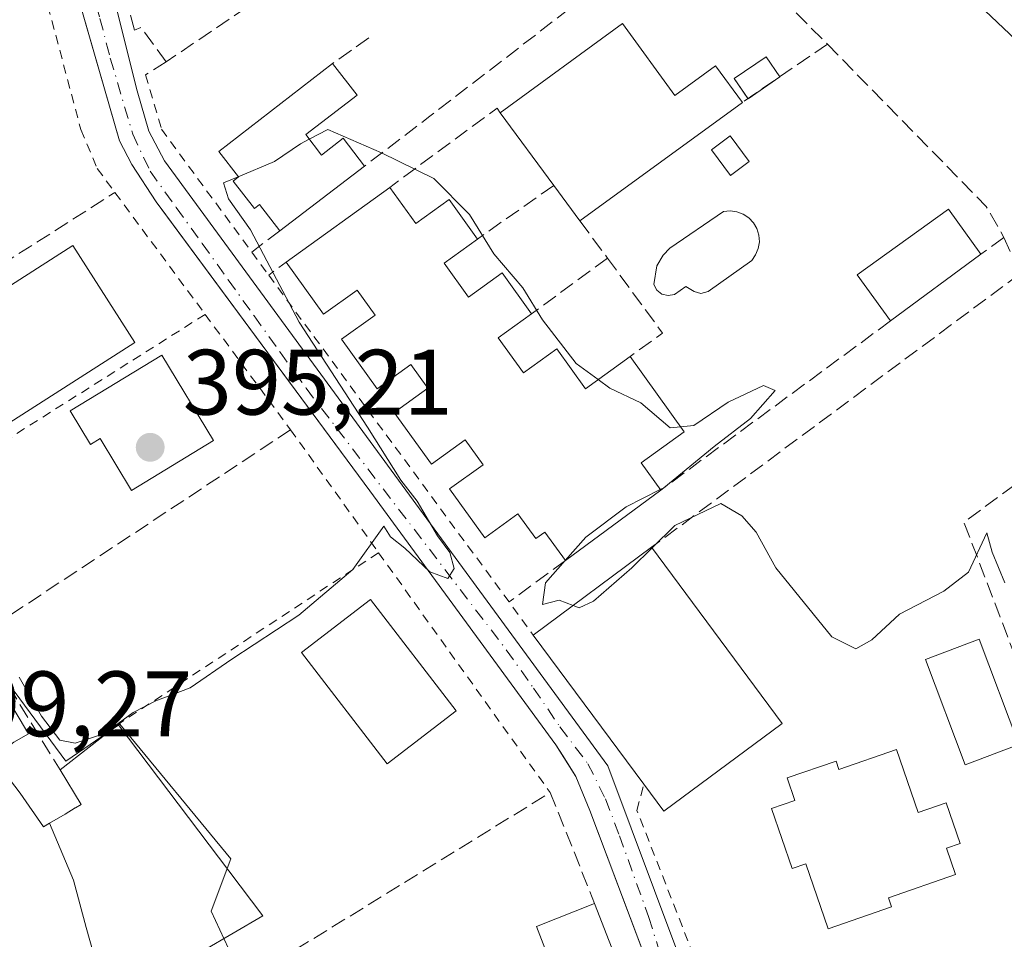
# Model space of a CAD drawing. Units: metres. Extents: x 605281 to 608785, y 4645946 to 4648306.
# Drawn here: x 608403 to 608510, y 4646541 to 4646640 of the extents above; entities that cross this region are included whole.
import ezdxf

# ---------------------------------------------------------------- set-up
doc = ezdxf.new("R2010")
doc.units = ezdxf.units.M
doc.header["$MEASUREMENT"] = 0
for name, pattern in [('DGN Style 2', [1.6480167562047852, 0.988810053722871, -0.6592067024819142]), ('DGN Style 3', [2.307223458686699, 1.648016756204785, -0.6592067024819142]), ('DGN Style 4', [2.6384748266838614, 1.318413404963828, -0.6592067024819142, 0.001648016756204785, -0.6592067024819142])]:
    doc.linetypes.add(name, pattern=pattern)
for name, color, linetype, lineweight in [('Alambrada', 7, 'DGN Style 2', 0), ('Curva de nivel normal', 30, 'Continuous', 0), ('Edificación Cxs', 1, 'Continuous', 13), ('Edificación ligera Cxs', 1, 'Continuous', 0), ('Elemento construido', 1, 'Continuous', 0), ('Estanque Cxs', 5, 'Continuous', 0), ('Muro lineal', 1, 'DGN Style 3', 13), ('Núcleo urbano CxS', 7, 'Continuous', 0), ('Piscina CxS', 4, 'Continuous', 0), ('Punto de cota en terreno', 7, 'Continuous', 0), ('Rótulo de punto de cota en terreno', 7, 'Continuous', 0), ('Suelo desnudo CxS', 253, 'Continuous', 0), ('Valla', 7, 'DGN Style 2', 0), ('Vía urbana Cxs', 4, 'Continuous', 0), ('Vía urbana eje', 4, 'DGN Style 4', 0)]:
    doc.layers.add(name, color=color, linetype=linetype, lineweight=lineweight)
doc.styles.add('Style-Arial', font='txt')

# ---------------------------------------------------------------- blocks, each defined once
blk = doc.blocks.new('5PATER')
at = {"layer": 'Suelo desnudo CxS', "linetype": 'Continuous', "lineweight": 0}
h = blk.add_hatch(color=51, dxfattribs=at)
edge = h.paths.add_edge_path()
edge.add_ellipse((0, 0), major_axis=(-0.1095731443231308, -0.1110710700762829), ratio=0.9994222409660322, start_angle=0, end_angle=360)
blk = doc.blocks.new('*U29')
at = {"layer": 'Vía urbana Cxs', "color": 4, "linetype": 'Continuous', "lineweight": 0}
for points in [[(608513.5601000005, 4646635.5601, 394.7118000000046), (608504.2200999996, 4646644.390100001, 393.8659999999945), (608497.5401, 4646649.460100001, 393.7194000000018), (608490.4301000005, 4646653.890100001, 393.8491999999969), (608479.0601000005, 4646659.2601, 395.6684999999998), (608471.1201, 4646661.940099999, 393.1540999999997), (608462.6300999997, 4646664.020099999, 397.7259999999951), (608458.1700999998, 4646664.840100001, 397.6106), (608449.1401000004, 4646665.860099999, 393.6187999999966), (608440.0701000001, 4646666.0701, 394.0571000000054), (608431.0100999996, 4646665.470100001, 393.2526999999973), (608422.0401, 4646664.050100001, 393.4112000000023), (608415.7701000003, 4646662.530099999, 395.8604999999953), (608414.1101000002, 4646661.5601, 395.5813000000053), (608412.7500999998, 4646660.210100001, 395.4823999999935), (608411.4600999998, 4646657.6501, 395.4709000000003), (608410.8901000004, 4646655.7401, 394.8469000000041), (608410.7001, 4646653.5701, 394.456600000005), (608415.9600999998, 4646632.5601, 394.3822999999975), (608417.2401000002, 4646628.200099999, 394.3493000000017), (608418.9101, 4646625.0001, 394.6104999999953), (608466.8201000001, 4646559.670100001, 397.3974000000017), (608481.8101000005, 4646519.5701, 397.1423999999971)], [(608470.9249999998, 4646538.809699999, 395.957899999994), (608464.8701, 4646554.850099999, 395.9709000000003), (608463.3701, 4646558.520099999, 396.0243000000046), (608461.9833000004, 4646560.699300001, 395.8497999999963), (608461.2001, 4646561.9301, 395.9296999999933), (608441.0900999998, 4646589.380100001, 395.484500000006), (608418.4583000002, 4646619.983999999, 394.8937000000006), (608418.0100999996, 4646620.590100001, 394.8136999999988), (608415.4101, 4646624.610099999, 394.5838999999978), (608414.0500999996, 4646627.1801, 394.5215000000026), (608410.4269000003, 4646639.778200001, 394.0829999999987), (608408.3701, 4646646.9301, 394.1809999999969), (608406.5201000003, 4646653.4901, 394.3689000000013), (608406.2200999996, 4646654.3201, 394.2660999999935), (608405.8000999996, 4646655.100099999, 394.1502999999939), (608405.2600999996, 4646655.800100001, 393.9948000000004), (608404.6201, 4646656.4101, 393.7758999999933), (608403.8901000004, 4646656.9101, 393.508600000001), (608403.1001000004, 4646657.290100001, 393.2238999999972)]]:
    blk.add_polyline3d(points, dxfattribs=at)

msp = doc.modelspace()

# ---------------------------------------------------------------- linework, layer by layer
at = {"layer": 'Alambrada', "color": 7, "linetype": 'DGN Style 2', "lineweight": 0, "extrusion": (0.02186643126130824, 0.01441178939101835, 0.9996570209379032), "elevation": 80665.36714289204, "flags": 128}
msp.add_lwpolyline([(3544885.814746601, -3064018.642178872), (3544885.814746601, -3063984.94043585)], dxfattribs=at)
at = {"layer": 'Curva de nivel normal', "color": 30, "linetype": 'Continuous', "lineweight": 0, "elevation": 395, "flags": 128}
for points in [[(608434.5632999997, 4646627.3442), (608436.5599999996, 4646628.390100001), (608442.3600000005, 4646625.880100001), (608448.0099999999, 4646623.0801), (608451.8600000005, 4646619.200099999), (608454.5, 4646614.960100001), (608457.6299999999, 4646611.300100001), (608459.7599999999, 4646607.8301), (608463.3899999997, 4646603.120100001), (608465.7619000003, 4646601.378500001)], [(608426.8937999997, 4646623.2941), (608430.8200000003, 4646624.940099999), (608433.6200000001, 4646626.850099999), (608434.5632999997, 4646627.3442)], [(608403.2100000001, 4646569.2301), (608405.6399999997, 4646565.040100001), (608407.6100000005, 4646562.460100001), (608409.29, 4646562.110099999), (608412.4500000002, 4646563.1801), (608415.5300000003, 4646565.440099999), (608417.9800000006, 4646566.690099999), (608421.6799999997, 4646568.100099999), (608426.2000000002, 4646571.190099999), (608433.4199999999, 4646575.960100001), (608439.2599999999, 4646580.890100001), (608442.6299999999, 4646585.550100001), (608443.3399999999, 4646584.4101), (608444.8700000001, 4646583.1601), (608447.5700000003, 4646580.630100001), (608449.54, 4646579.890100001), (608450.2000000002, 4646580.9801), (608449.75, 4646582.720100001), (608448.4299999997, 4646584.5001), (608446.2000000002, 4646588.270099999), (608444.4600000001, 4646590.530099999), (608440.8600000005, 4646596.2601), (608433.4600000001, 4646607.590100001), (608428.2300000006, 4646617.5601), (608425.8399999999, 4646620.9001), (608425.3099999996, 4646622.630100001), (608426.8937999997, 4646623.2941)], [(608465.7619000003, 4646601.378500001), (608467.04, 4646600.440099999), (608470.3799999999, 4646598.880100001), (608473.54, 4646596.1801), (608474.6797000002, 4646596.282500001)], [(608474.6797000002, 4646596.282500001), (608476.0999999996, 4646596.4101), (608479.8200000003, 4646598.960100001), (608483.6200000001, 4646600.7501), (608484.8799999999, 4646600.220100001), (608482.2100000001, 4646597.170100001), (608478.3099999996, 4646594.170100001), (608472.8499999996, 4646589.700099999), (608472.4790000003, 4646589.510500001)], [(608472.4790000003, 4646589.510500001), (608468.7999999998, 4646587.630100001), (608464.4400000004, 4646584.370100001), (608462.2155999999, 4646581.859999999)], [(608471.5965999998, 4646583.203700001), (608474.0599999996, 4646585.630100001), (608479.0199999996, 4646588.0101), (608481.2699999996, 4646586.6801), (608482.8399999999, 4646584.9001), (608484.9699999997, 4646581.040100001), (608491, 4646573.620100001), (608493.5999999996, 4646572.3201), (608495.3200000003, 4646573.290100001), (608498.3200000003, 4646576.0601), (608503.0999999996, 4646578.540100001), (608505.79, 4646580.600099999), (608507.7699999996, 4646584.840100001), (608508.3200000003, 4646582.7301), (608509.6900000004, 4646579.4301)], [(608463.0521, 4646576.983899999), (608463.7300000006, 4646576.7301), (608465.2599999999, 4646577.440099999), (608469.4000000004, 4646581.040100001), (608471.5965999998, 4646583.203700001)], [(608462.2155999999, 4646581.859999999), (608460.0800000001, 4646579.450099999), (608459.7699999996, 4646577.100099999), (608461.54, 4646577.550100001), (608463.0521, 4646576.983899999)]]:
    msp.add_lwpolyline(points, dxfattribs=at)
at = {"layer": 'Edificación Cxs', "color": 1, "linetype": 'Continuous', "lineweight": 13, "flags": 128}
for points, elevation in [([(608468.4001000002, 4646639.8201), (608474.0500999996, 4646632.0701), (608478.4600999998, 4646635.280099999), (608481.3501000004, 4646631.3201), (608463.8000999996, 4646618.5101), (608460.9700999996, 4646622.350099999), (608455.2001, 4646630.1801)], 397.2136000000029), ([(608434.1901000004, 4646627.8301), (608435.8800999997, 4646625.630100001), (608438.2100999998, 4646627.440099999), (608440.5301000001, 4646624.440099999), (608431.3901000004, 4646617.460100001), (608429.1901000004, 4646620.300100001), (608428.6401000004, 4646619.870100001), (608426.3501000004, 4646622.8101), (608426.9200999998, 4646623.2601), (608424.8000999996, 4646626.0101), (608437.0800999999, 4646635.5101), (608439.7200999996, 4646632.100099999)], 399.8092999999935), ([(608443.2600999996, 4646622.140100001), (608446.0701000001, 4646618.220100001), (608449.6901000004, 4646620.8301), (608452.7401000002, 4646616.5601), (608449.1300999997, 4646613.960100001), (608451.7801000001, 4646610.300100001), (608455.3901000004, 4646612.9101), (608458.5701000001, 4646608.4801), (608454.9600999998, 4646605.880100001), (608457.6901000004, 4646602.100099999), (608461.3000999996, 4646604.690099999), (608464.3901000004, 4646600.390100001), (608469.2200999996, 4646603.870100001), (608475.0701000001, 4646595.7401), (608470.4001000002, 4646592.380100001), (608472.5301000001, 4646589.440099999), (608462.2301000003, 4646581.840100001), (608460.0100999996, 4646584.9101), (608459.0301000001, 4646584.210100001), (608457.1001000004, 4646586.890100001), (608453.5100999996, 4646584.300100001), (608449.7001, 4646589.5801), (608453.3300999999, 4646592.190099999), (608451.3901000004, 4646594.880100001), (608447.7600999996, 4646592.2601), (608443.7500999998, 4646597.8301), (608447.3800999997, 4646600.460100001), (608445.5301000001, 4646603.0101), (608441.9001000002, 4646600.390100001), (608438.0500999996, 4646605.7301), (608441.6700999998, 4646608.350099999), (608439.7200999996, 4646611.050100001), (608436.1001000004, 4646608.4301), (608432.0500999996, 4646614.0701)], 401.5798999999971), ([(608418.6201, 4646604.020099999), (608424.2301000003, 4646594.800100001), (608415.3701, 4646589.420100001), (608411.9700999996, 4646595.0101), (608410.9401000004, 4646594.370100001), (608408.7301000003, 4646598.0101)], 400.0259999999981), ([(608485.6401000004, 4646564.2601), (608472.8701, 4646554.780099999), (608470.7100999998, 4646557.690099999), (608458.7600999996, 4646573.800100001), (608471.5401, 4646583.280099999)], 398.8653999999952), ([(608497.9801000003, 4646561.4301), (608500.3300999999, 4646554.620100001), (608503.3701, 4646555.670100001), (608504.8701, 4646551.300100001), (608503.3800999997, 4646550.780099999), (608504.3701, 4646547.920100001), (608497.1201, 4646545.4101), (608497.4600999998, 4646544.460100001), (608490.6201, 4646542.0801), (608488.1901000004, 4646549.100099999), (608486.7100999998, 4646548.5801), (608484.4801000003, 4646555.050100001), (608487.0301000001, 4646555.9301), (608486.1901000004, 4646558.360099999), (608491.4600999998, 4646560.190099999), (608491.7801000001, 4646559.280099999)], 402.2958999999972), ([(608465.3901000004, 4646544.800100001), (608470.3901000004, 4646531.940099999), (608471.2301000003, 4646532.2601), (608474.9600999998, 4646522.640100001), (608473.8000999996, 4646522.190099999), (608453.6401000004, 4646514.2601), (608452.4200999998, 4646513.780099999), (608448.5000999998, 4646523.800100001), (608445.4801000003, 4646522.600099999), (608440.8000999996, 4646531.5101), (608445.3000999996, 4646533.380100001), (608448.2801000001, 4646527.9801), (608458.5701000001, 4646531.640100001), (608456.3000999996, 4646537.470100001), (608460.3701, 4646539.050100001), (608459.0900999998, 4646542.340100001)], 401.6772999999956)]:
    msp.add_lwpolyline(points, close=True, dxfattribs=dict(at, elevation=elevation))
at = {"layer": 'Edificación Cxs', "color": 1, "linetype": 'Continuous', "lineweight": 13, "extrusion": (0.007558912124008364, 0.00552029643031475, 0.9999561936279124), "elevation": 30646.50161664254, "flags": 128}
msp.add_lwpolyline([(608434.8195928124, 4646531.801310506), (608448.0203722218, 4646541.441457394)], dxfattribs=at)
at = {"layer": 'Edificación Cxs', "color": 1, "linetype": 'Continuous', "lineweight": 13, "extrusion": (0.2209161661988618, 0.3613225265546109, 0.9058929734335008), "elevation": 1813706.440627486, "flags": 128}
msp.add_lwpolyline([(1904751.186146039, -3878634.974718972), (1904747.155004106, -3878633.283364364), (1904749.645641338, -3878626.07757509)], dxfattribs=at)
at = {"layer": 'Edificación Cxs', "color": 1, "linetype": 'Continuous', "lineweight": 13, "extrusion": (-0.008910170536144192, -0.0065036629384526, 0.9999391537635677), "elevation": -35245.13003977175, "flags": 128}
msp.add_lwpolyline([(608460.7292407698, 4646500.366673557), (608443.1778016565, 4646487.556402632)], dxfattribs=at)
at = {"layer": 'Edificación Cxs', "color": 1, "linetype": 'Continuous', "lineweight": 13, "extrusion": (-0.02402960404138293, 0.03260863079022138, 0.9991792908820727), "elevation": 137295.4686285517, "flags": 128}
msp.add_lwpolyline([(-3246364.198988083, -3376920.729883733), (-3246364.198988084, -3376930.464218455)], dxfattribs=at)
at = {"layer": 'Edificación Cxs', "color": 1, "linetype": 'Continuous', "lineweight": 13, "extrusion": (-0.01207147890227, -0.00921870051663703, 0.9998846408250788), "elevation": -49783.04431780605, "flags": 128}
msp.add_lwpolyline([(608400.9935940495, 4646362.943593093), (608391.8521510969, 4646355.96329648)], dxfattribs=at)
at = {"layer": 'Edificación Cxs', "color": 1, "linetype": 'Continuous', "lineweight": 13, "extrusion": (-0.06115515355727211, -0.04402516407259979, 0.9971568743792358), "elevation": -241380.7596953895, "flags": 128}
msp.add_lwpolyline([(-3415603.390692338, 3199468.837173732), (-3415603.390692338, 3199482.689195912)], dxfattribs=at)
at = {"layer": 'Edificación Cxs', "color": 1, "linetype": 'Continuous', "lineweight": 13, "extrusion": (0.05289492110568925, -0.07177261379470033, 0.9960174793799051), "elevation": -300920.4390486398, "flags": 128}
msp.add_lwpolyline([(3246517.169087139, 3366135.037664799), (3246517.169087139, 3366139.826905762)], dxfattribs=at)
at = {"layer": 'Edificación Cxs', "color": 1, "linetype": 'Continuous', "lineweight": 13, "extrusion": (-0.0351137853871452, -0.02591303916344765, 0.9990473144336554), "elevation": -141378.3518723771, "flags": 128}
msp.add_lwpolyline([(-3377438.851485623, 3245647.894420829), (-3377438.851485623, 3245635.740478089)], dxfattribs=at)
at = {"layer": 'Edificación Cxs', "color": 1, "linetype": 'Continuous', "lineweight": 13, "extrusion": (0.03298129353388243, 0.02433571173174616, 0.9991596506121238), "elevation": 133543.6778321842, "flags": 128}
msp.add_lwpolyline([(3377668.798762008, -3245697.455850242), (3377668.798762009, -3245684.644693776)], dxfattribs=at)
at = {"layer": 'Edificación Cxs', "color": 1, "linetype": 'Continuous', "lineweight": 13, "extrusion": (-0.07323949183865612, -0.05432788595486402, 0.995833549165166), "elevation": -296605.989369338, "flags": 128}
msp.add_lwpolyline([(-3369424.149219998, 3243435.846471282), (-3369424.149219999, 3243451.82526787)], dxfattribs=at)
at = {"layer": 'Edificación Cxs', "color": 1, "linetype": 'Continuous', "lineweight": 13, "extrusion": (0.040255564262023, -0.05430218668353079, 0.9977127653124085), "elevation": -227427.3144312339, "flags": 128}
msp.add_lwpolyline([(3255987.28057997, 3362706.885600079), (3255987.28057997, 3362683.154954559)], dxfattribs=at)
at = {"layer": 'Edificación Cxs', "color": 1, "linetype": 'Continuous', "lineweight": 13, "extrusion": (-0.03374620562991874, 0.04549383872308003, 0.9983944632477796), "elevation": 191254.0748873472, "flags": 128}
msp.add_lwpolyline([(-3256950.608648664, -3363990.152033485), (-3256950.608648664, -3364010.242569666)], dxfattribs=at)
at = {"layer": 'Edificación Cxs', "color": 1, "linetype": 'Continuous', "lineweight": 13, "flags": 128}
for points, elevation in [([(608401.4666999998, 4646567.771000001), (608404.2335000001, 4646563.1361), (608402.6401000004, 4646562.2301)], 408.0485999999942), ([(608411.3099999996, 4646539.142999999), (608410.4780000001, 4646542.230000001), (608409.0980000002, 4646547.327), (608406.5070000002, 4646553.472800001), (608408.1825000001, 4646554.4669), (608409.2845000001, 4646555.1209), (608409.3053000001, 4646555.133300001), (608409.9401000004, 4646555.5101), (608407.6401000004, 4646559.2501), (608413.9200999998, 4646564.1501), (608425.8816999998, 4646548.316099999), (608429.5500999996, 4646543.460100001), (608423.1201, 4646539.7401)], 405.7557999999988), ([(608400.4200999998, 4646560.5101), (608403.3501000004, 4646556.7301), (608405.8515999997, 4646553.0834), (608406.5070000002, 4646553.472800001), (608409.0980000002, 4646547.327), (608410.4780000001, 4646542.230000001), (608411.3099999996, 4646539.142999999)], 408.0485999999942)]:
    msp.add_lwpolyline(points, dxfattribs=dict(at, elevation=elevation))
at = {"layer": 'Edificación Cxs', "color": 1, "linetype": 'Continuous', "lineweight": 13, "extrusion": (0.1248836767462968, -0.09054694353164855, 0.9880310310407274), "elevation": -344349.7612006074, "flags": 128}
msp.add_lwpolyline([(4118994.653131558, 2208193.978050347), (4118979.482291365, 2208198.809652559), (4118980.570293899, 2208202.308398988)], dxfattribs=at)
at = {"layer": 'Edificación Cxs', "color": 1, "linetype": 'Continuous', "lineweight": 13, "extrusion": (0.1199348135088091, 0.09357971118720311, 0.9883615118784861), "elevation": 508185.886214652, "flags": 128}
msp.add_lwpolyline([(3289103.986916153, -3299123.360470089), (3289103.986916153, -3299131.419717945)], dxfattribs=at)
at = {"layer": 'Edificación Cxs', "color": 1, "linetype": 'Continuous', "lineweight": 13}
for points in [[(608468.4001000002, 4646639.8201, 396.3306000000011), (608474.0500999996, 4646632.0701, 397.2136000000028), (608478.4600999998, 4646635.280099999, 396.459600000002), (608481.3501000004, 4646631.3201, 396.6906000000017)], [(608431.3901000004, 4646617.460100001, 397.4429999999993), (608429.1901000004, 4646620.300100001, 398.7581999999966), (608428.6401000004, 4646619.870100001, 398.3285999999935), (608426.3501000004, 4646622.8101, 398.9854999999953), (608426.9200999998, 4646623.2601, 399.3871000000072), (608424.8000999996, 4646626.0101, 396.8159000000014), (608437.0800999999, 4646635.5101, 396.0412999999971)], [(608434.1901000004, 4646627.8301, 399.8092999999935), (608435.8800999997, 4646625.630100001, 399.1707000000025), (608438.2100999998, 4646627.440099999, 397.9857999999949), (608440.5301000001, 4646624.440099999, 397.6177000000025)], [(608443.2600999996, 4646622.140100001, 398.1153000000049), (608446.0701000001, 4646618.220100001, 400.9478999999992), (608449.6901000004, 4646620.8301, 397.379700000005), (608452.7401000002, 4646616.5601, 397.915399999998)], [(608497.3501000004, 4646607.710100001, 396.3987000000052), (608493.7600999996, 4646612.690099999, 397.0920999999944), (608503.6001000004, 4646619.800100001, 396.8850999999996), (608507.1201, 4646614.920100001, 396.929099999994)], [(608452.7401000002, 4646616.5601, 397.915399999998), (608449.1300999997, 4646613.960100001, 401.5764000000054), (608451.7801000001, 4646610.300100001, 401.5383000000002), (608455.3901000004, 4646612.9101, 397.8384999999981), (608458.5701000001, 4646608.4801, 397.8619999999937)], [(608415.7100999998, 4646605.370100001, 398.7290999999968), (608399.8901000004, 4646595.280099999, 398.2746000000043), (608393.2100999998, 4646605.7601, 396.0752000000066), (608409.0201000003, 4646615.850099999, 396.6236000000063), (608415.7100999998, 4646605.370100001, 398.7290999999968)], [(608462.2301000003, 4646581.840100001, 398.2648999999947), (608460.0100999996, 4646584.9101, 399.9422999999952), (608459.0301000001, 4646584.210100001, 398.9799000000057), (608457.1001000004, 4646586.890100001, 401.0534999999945), (608453.5100999996, 4646584.300100001, 397.3941999999952), (608449.7001, 4646589.5801, 397.7590999999957), (608453.3300999999, 4646592.190099999, 400.6511000000028), (608451.3901000004, 4646594.880100001, 401.0114000000031), (608447.7600999996, 4646592.2601, 397.5099999999948), (608443.7500999998, 4646597.8301, 397.5442000000039), (608447.3800999997, 4646600.460100001, 401.5798999999971), (608445.5301000001, 4646603.0101, 401.449099999998), (608441.9001000002, 4646600.390100001, 397.8359000000055), (608438.0500999996, 4646605.7301, 397.5050999999949), (608441.6700999998, 4646608.350099999, 401.4747999999963), (608439.7200999996, 4646611.050100001, 401.4364999999962), (608436.1001000004, 4646608.4301, 397.7366999999941), (608432.0500999996, 4646614.0701, 397.0715000000055)], [(608458.5701000001, 4646608.4801, 397.8619999999937), (608454.9600999998, 4646605.880100001, 401.4875000000029), (608457.6901000004, 4646602.100099999, 401.3179999999993), (608461.3000999996, 4646604.690099999, 397.8460999999952), (608464.3901000004, 4646600.390100001, 399.0470999999961), (608469.2200999996, 4646603.870100001, 396.4112000000023)], [(608418.6201, 4646604.020099999, 398.8286999999983), (608424.2301000003, 4646594.800100001, 398.5731999999989), (608415.3701, 4646589.420100001, 398.087400000004), (608411.9700999996, 4646595.0101, 400.0259999999981), (608410.9401000004, 4646594.370100001, 399.4033999999957), (608408.7301000003, 4646598.0101, 399.6248999999953), (608418.6201, 4646604.020099999, 398.8286999999983)], [(608469.2200999996, 4646603.870100001, 396.4112000000023), (608475.0701000001, 4646595.7401, 396.9864999999991), (608470.4001000002, 4646592.380100001, 399.1670000000013), (608472.5301000001, 4646589.440099999, 397.7397999999957)], [(608450.4200999998, 4646565.620100001, 399.2510000000038), (608442.9700999996, 4646559.890100001, 401.582699999999), (608433.7301000003, 4646571.9101, 397.4281000000047), (608441.1700999998, 4646577.630100001, 396.7838000000047), (608450.4200999998, 4646565.620100001, 399.2510000000038)], [(608402.1001000004, 4646568.2601, 400.6794999999984), (608401.4666999998, 4646567.771000001, 401.2581000000064), (608404.2335000001, 4646563.1361, 400.2617999999929), (608402.6401000004, 4646562.2301, 402.3423000000039), (608400.4200999998, 4646560.5101, 404.2256000000052), (608403.3501000004, 4646556.7301, 401.1824000000051), (608405.8515999997, 4646553.0834, 401.1061000000045), (608406.5071, 4646553.4725, 400.5216999999975), (608408.1825000001, 4646554.4669, 399.4569999999949), (608409.2845000001, 4646555.1209, 399.2115999999951), (608409.3053000001, 4646555.133300001, 399.2072999999946), (608409.9401000004, 4646555.5101, 399.087400000004), (608407.6401000004, 4646559.2501, 397.5840000000026)], [(608413.9200999998, 4646564.1501, 396.357999999993), (608425.8816999998, 4646548.316099999, 397.5736999999936), (608429.5500999996, 4646543.460100001, 403.3375999999989), (608423.1201, 4646539.7401, 402.0589000000036), (608425.0078999996, 4646536.551899999, 403.2093000000023), (608425.0138999998, 4646536.5417, 403.210699999996), (608425.6901000004, 4646535.4001, 403.3478999999934), (608427.1901000004, 4646536.190099999, 404.7982000000048)], [(608497.9801000003, 4646561.4301, 398.8361000000005), (608500.3300999999, 4646554.620100001, 401.7087000000029), (608503.3701, 4646555.670100001, 398.6996000000072), (608504.8701, 4646551.300100001, 400.1624000000011), (608503.3800999997, 4646550.780099999, 400.8364000000001), (608504.3701, 4646547.920100001, 399.819399999993), (608497.1201, 4646545.4101, 402.2958999999973), (608497.4600999998, 4646544.460100001, 401.3368000000046), (608490.6201, 4646542.0801, 400.4021000000066), (608488.1901000004, 4646549.100099999, 401.2838999999949), (608486.7100999998, 4646548.5801, 399.7013000000007), (608484.4801000003, 4646555.050100001, 398.2584000000061), (608487.0301000001, 4646555.9301, 399.5154999999941), (608486.1901000004, 4646558.360099999, 397.9429999999993), (608491.4600999998, 4646560.190099999, 398.6138999999966), (608491.7801000001, 4646559.280099999, 399.6551999999938), (608497.9801000003, 4646561.4301, 398.8361000000005)], [(608456.3000999996, 4646537.470100001, 396.4061999999976), (608460.3701, 4646539.050100001, 397.2100000000065), (608459.0900999998, 4646542.340100001, 396.1628999999957), (608465.3901000004, 4646544.800100001, 396.2792000000045)], [(608465.3901000004, 4646544.800100001, 396.2792000000045), (608470.3901000004, 4646531.940099999, 398.8387999999977), (608471.2301000003, 4646532.2601, 398.3034000000043), (608474.9600999998, 4646522.640100001, 399.0690999999933), (608473.8000999996, 4646522.190099999, 400.0043000000005)]]:
    msp.add_polyline3d(points, dxfattribs=at)
for points in [[(608507.1201, 4646614.920100001, 397.0920999999944), (608497.3501000004, 4646607.710100001, 397.0920999999944), (608493.7600999996, 4646612.690099999, 397.0920999999944), (608503.6001000004, 4646619.800100001, 397.0920999999944)], [(608415.7100999998, 4646605.370100001, 398.7290999999968), (608399.8901000004, 4646595.280099999, 398.7290999999968), (608393.2100999998, 4646605.7601, 398.7290999999968), (608409.0201000003, 4646615.850099999, 398.7290999999968)], [(608450.4200999998, 4646565.620100001, 401.582699999999), (608442.9700999996, 4646559.890100001, 401.582699999999), (608433.7301000003, 4646571.9101, 401.582699999999), (608441.1700999998, 4646577.630100001, 401.582699999999)]]:
    msp.add_3dface(points, dxfattribs=at)
at = {"layer": 'Edificación ligera Cxs', "color": 1, "linetype": 'Continuous', "lineweight": 0}
msp.add_polyline3d([(608482.0900999998, 4646624.920100001, 395.9539999999979), (608480.0500999996, 4646623.420100001, 396.3904000000039), (608478.0000999998, 4646626.200099999, 397.0415000000066), (608480.0301000001, 4646627.710100001, 396.5999000000011), (608482.0900999998, 4646624.920100001, 395.9539999999979)], dxfattribs=at)
msp.add_3dface([(608482.0900999998, 4646624.920100001, 397.0415000000066), (608480.0500999996, 4646623.420100001, 397.0415000000066), (608478.0000999998, 4646626.200099999, 397.0415000000066), (608480.0301000001, 4646627.710100001, 397.0415000000066)], dxfattribs=at)
at = {"layer": 'Elemento construido', "color": 1, "linetype": 'Continuous', "lineweight": 0}
for points in [[(608481.8101000005, 4646519.5701, 397.1423999999971), (608466.8201000001, 4646559.670100001, 397.3974000000017), (608418.9101, 4646625.0001, 394.6104999999953), (608417.2401000002, 4646628.200099999, 394.3493000000017), (608415.9600999998, 4646632.5601, 394.3822999999975), (608410.7001, 4646653.5701, 394.456600000005), (608410.8901000004, 4646655.7401, 394.8469000000041), (608411.4600999998, 4646657.6501, 395.4709000000003), (608412.7500999998, 4646660.210100001, 395.4823999999935), (608414.1101000002, 4646661.5601, 395.5813000000053), (608415.7701000003, 4646662.530099999, 395.8604999999953), (608422.0401, 4646664.050100001, 393.4112000000023), (608431.0100999996, 4646665.470100001, 393.2526999999973), (608440.0701000001, 4646666.0701, 394.0571000000054), (608449.1401000004, 4646665.860099999, 393.6187999999966), (608458.1700999998, 4646664.840100001, 397.6106), (608462.6300999997, 4646664.020099999, 397.7259999999951), (608471.1201, 4646661.940099999, 393.1540999999997), (608479.0601000005, 4646659.2601, 395.6684999999998), (608490.4301000005, 4646653.890100001, 393.8491999999969), (608497.5401, 4646649.460100001, 393.7194000000018), (608504.2200999996, 4646644.390100001, 393.8659999999945), (608513.5601000005, 4646635.5601, 394.7118000000046)], [(608478.7801000001, 4646518.0001, 396.7964000000065), (608464.8701, 4646554.850099999, 395.9709000000003), (608463.3701, 4646558.520099999, 396.0243000000046), (608461.2001, 4646561.9301, 395.9296999999933), (608441.0900999998, 4646589.380100001, 395.484500000006), (608418.0100999996, 4646620.590100001, 394.8136999999988), (608415.4101, 4646624.610099999, 394.5838999999978), (608414.0500999996, 4646627.1801, 394.5215000000026), (608408.3701, 4646646.9301, 394.1809999999969), (608406.5201000003, 4646653.4901, 394.3689000000013), (608406.2200999996, 4646654.3201, 394.2660999999935), (608405.8000999996, 4646655.100099999, 394.1502999999939), (608405.2600999996, 4646655.800100001, 393.9948000000004), (608404.6201, 4646656.4101, 393.7758999999933), (608403.8901000004, 4646656.9101, 393.508600000001), (608403.1001000004, 4646657.290100001, 393.2238999999972)]]:
    msp.add_polyline3d(points, dxfattribs=at)
at = {"layer": 'Estanque Cxs', "color": 5, "linetype": 'Continuous', "lineweight": 0, "extrusion": (0.07268500642434739, 0.04897492411480091, 0.9961517688831567), "elevation": 272189.3577005577, "flags": 128}
msp.add_lwpolyline([(3513491.409562714, -3089134.81019215), (3513491.369028471, -3089130.630834224), (3513491.391577307, -3089130.630834224)], dxfattribs=at)
at = {"layer": 'Estanque Cxs', "color": 5, "linetype": 'Continuous', "lineweight": 0, "extrusion": (-0.009896396024900231, 0.01453533219153457, 0.9998453807783483), "elevation": 61913.05697895746, "flags": 128}
msp.add_lwpolyline([(608459.4846920524, 4646224.996218873), (608459.4910937187, 4646224.98681788)], dxfattribs=at)
at = {"layer": 'Estanque Cxs', "color": 5, "linetype": 'Continuous', "lineweight": 0}
msp.add_polyline3d([(608481.9474999999, 4646631.728800001, 394.9269000000059), (608480.4700999996, 4646633.9101, 394.857600000003), (608483.9200999998, 4646636.2401, 394.4866000000038), (608485.3837000001, 4646634.079500001, 394.5604000000022)], dxfattribs=at)
msp.add_3dface([(608485.3901000004, 4646634.0701, 394.5605999999971), (608481.9600999998, 4646631.710100001, 394.9269000000059), (608480.4700999996, 4646633.9101, 394.857600000003), (608483.9200999998, 4646636.2401, 394.4866000000038)], dxfattribs=at)
at = {"layer": 'Muro lineal', "color": 1, "linetype": 'DGN Style 3', "lineweight": 13, "extrusion": (-0.1721886996246016, -0.2842400427037347, 0.9431641690847717), "elevation": -1425162.340883396, "flags": 128}
msp.add_lwpolyline([(-1887139.84938669, 4045888.639947191), (-1887134.87808831, 4045890.047897059), (-1887119.567694303, 4045886.047321402)], dxfattribs=at)
at = {"layer": 'Muro lineal', "color": 1, "linetype": 'DGN Style 3', "lineweight": 13, "extrusion": (0.6098615087296736, -0.7920302559791391, 0.02751388346972982), "elevation": -3309191.745065194, "flags": 128}
msp.add_lwpolyline([(3316988.91488565, 91479.1567994947), (3316965.283108131, 91479.50403094907), (3316956.428906816, 91480.96648460267)], dxfattribs=at)
at = {"layer": 'Muro lineal', "color": 1, "linetype": 'DGN Style 3', "lineweight": 13, "extrusion": (0.1686926112116487, 0.1195085762233945, 0.9783969047026124), "elevation": 658339.1194232317, "flags": 128}
msp.add_lwpolyline([(3439855.329685852, -3113748.996827004), (3439855.329685852, -3113744.099260645)], dxfattribs=at)
at = {"layer": 'Muro lineal', "color": 1, "linetype": 'DGN Style 3', "lineweight": 13, "extrusion": (0.06449438953454188, 0.04412034490635518, 0.9969422595536368), "elevation": 244650.0873364456, "flags": 128}
msp.add_lwpolyline([(3491543.093342219, -3116211.64728224), (3491543.093342219, -3116200.49063242)], dxfattribs=at)
at = {"layer": 'Muro lineal', "color": 1, "linetype": 'DGN Style 3', "lineweight": 13, "extrusion": (-0.01723510073238192, 0.01239897317209092, 0.9997745829770942), "elevation": 47521.86893879931, "flags": 128}
msp.add_lwpolyline([(-4127323.994954839, -2219107.969703044), (-4127319.794030353, -2219083.802959261), (-4127318.184191828, -2219080.303467812)], dxfattribs=at)
at = {"layer": 'Muro lineal', "color": 1, "linetype": 'DGN Style 3', "lineweight": 13, "extrusion": (-0.107008238524374, -0.06796469204159036, 0.991932476292415), "elevation": -380521.3911134384, "flags": 128}
msp.add_lwpolyline([(-3596172.550579963, 2980628.096417214), (-3596172.550579963, 2980625.445103726)], dxfattribs=at)
at = {"layer": 'Muro lineal', "color": 1, "linetype": 'DGN Style 3', "lineweight": 13, "extrusion": (-0.01409346231049958, 0.2189333948913506, 0.975638018386661), "elevation": 1009114.104177491, "flags": 128}
msp.add_lwpolyline([(-905699.4263124971, -4485842.974544629), (-905699.1097980014, -4485843.519245302), (-905686.994482892, -4485835.5369874)], dxfattribs=at)
at = {"layer": 'Muro lineal', "color": 1, "linetype": 'DGN Style 3', "lineweight": 13, "extrusion": (0.08388159838487402, 0.05901269193416663, 0.9947267864308681), "elevation": 325643.157085736, "flags": 128}
msp.add_lwpolyline([(3450254.164791589, -3154524.830569173), (3450254.164791589, -3154514.714571632)], dxfattribs=at)
at = {"layer": 'Muro lineal', "color": 1, "linetype": 'DGN Style 3', "lineweight": 13, "extrusion": (0.3090100574840517, -0.4655962927623516, 0.8292966155361166), "elevation": -1975116.346722223, "flags": 128}
msp.add_lwpolyline([(3076372.984135436, 2931870.806351854), (3076375.028888318, 2931867.172728882), (3076415.978591494, 2931866.211219095)], dxfattribs=at)
at = {"layer": 'Muro lineal', "color": 1, "linetype": 'DGN Style 3', "lineweight": 13, "extrusion": (-0.002151704714451711, 0.002907709073583393, 0.9999934576759816), "elevation": 12598.2286823397, "flags": 128}
msp.add_lwpolyline([(608463.2445923924, 4646601.521136016), (608466.2046242711, 4646597.521119106)], dxfattribs=at)
at = {"layer": 'Muro lineal', "color": 1, "linetype": 'DGN Style 3', "lineweight": 13, "extrusion": (-0.3001746039375269, -0.2280932024094415, 0.9262120157747655), "elevation": -1242129.391910075, "flags": 128}
msp.add_lwpolyline([(-3331584.405299663, 3052687.776213501), (-3331584.405299663, 3052683.653965714)], dxfattribs=at)
at = {"layer": 'Muro lineal', "color": 1, "linetype": 'DGN Style 3', "lineweight": 13, "extrusion": (0.1357720672050489, 0.09949289136037055, 0.9857317638869214), "elevation": 545314.6886658352, "flags": 128}
msp.add_lwpolyline([(3388341.405163996, -3191097.856099577), (3388341.405163996, -3191094.749586354)], dxfattribs=at)
at = {"layer": 'Muro lineal', "color": 1, "linetype": 'DGN Style 3', "lineweight": 13, "extrusion": (0.006125818165676689, -0.01360906194244933, 0.9998886276905282), "elevation": -59112.1137504032, "flags": 128}
msp.add_lwpolyline([(608495.7419822821, 4646242.546921561), (608497.5023413425, 4646238.636559433)], dxfattribs=at)
at = {"layer": 'Muro lineal', "color": 1, "linetype": 'DGN Style 3', "lineweight": 13, "extrusion": (0.1092833051797411, 0.08046133457739066, 0.9907487738306905), "elevation": 440760.864461588, "flags": 128}
msp.add_lwpolyline([(3381059.180162847, -3214875.898289332), (3381059.180162847, -3214865.632923893)], dxfattribs=at)
at = {"layer": 'Muro lineal', "color": 1, "linetype": 'DGN Style 3', "lineweight": 13, "extrusion": (0.05464096908630392, 0.007218467054572505, 0.9984799738756365), "elevation": 67184.51344203751, "flags": 128}
msp.add_lwpolyline([(4526900.06209165, -1209925.795160267), (4526891.230147096, -1209930.657657505), (4526889.191555603, -1209926.842048665)], dxfattribs=at)
at = {"layer": 'Muro lineal', "color": 1, "linetype": 'DGN Style 3', "lineweight": 13, "extrusion": (0.5962154373967947, -0.8027805163183661, 0.008402072920784424), "elevation": -3367403.047994566, "flags": 128}
msp.add_lwpolyline([(3258998.387016134, 28690.52088200862), (3258957.336529562, 28691.38041234836), (3258948.814369941, 28693.04417107577)], dxfattribs=at)
at = {"layer": 'Muro lineal', "color": 1, "linetype": 'DGN Style 3', "lineweight": 13, "extrusion": (0.03501131429362724, 0.02577182563217644, 0.9990545635124328), "elevation": 141451.8795872197, "flags": 128}
msp.add_lwpolyline([(3381380.290969606, -3241526.042988853), (3381380.290969606, -3241495.194587771)], dxfattribs=at)
at = {"layer": 'Muro lineal', "color": 1, "linetype": 'DGN Style 3', "lineweight": 13, "extrusion": (-0.006097082263068636, 0.003637173952238171, 0.9999747979591879), "elevation": 13586.13760445487, "flags": 128}
msp.add_lwpolyline([(608513.0627913208, 4646579.489935704), (608496.3827513879, 4646567.309855138), (608515.7342360965, 4646516.579519579)], dxfattribs=at)
at = {"layer": 'Muro lineal', "color": 1, "linetype": 'DGN Style 3', "lineweight": 13, "extrusion": (0.06842393032448478, 0.04520440100408581, 0.996631691192294), "elevation": 252074.6006863383, "flags": 128}
msp.add_lwpolyline([(3541549.506534923, -3058582.977671216), (3541549.506534922, -3058541.657189491)], dxfattribs=at)
at = {"layer": 'Muro lineal', "color": 1, "linetype": 'DGN Style 3', "lineweight": 13, "extrusion": (-0.248979453836202, -0.1827484660878973, 0.9511110501460632), "elevation": -1000271.503413135, "flags": 128}
msp.add_lwpolyline([(-3385821.260750436, 3081658.733625491), (-3385821.260750436, 3081650.790911873)], dxfattribs=at)
at = {"layer": 'Muro lineal', "color": 1, "linetype": 'DGN Style 3', "lineweight": 13, "extrusion": (0.1471210664649958, -0.239270904104218, 0.9597420623539183), "elevation": -1021895.273800162, "flags": 128}
msp.add_lwpolyline([(2952052.811991503, 3493116.676596539), (2952052.811991503, 3493105.655987652)], dxfattribs=at)
at = {"layer": 'Muro lineal', "color": 1, "linetype": 'DGN Style 3', "lineweight": 13, "extrusion": (0.1938365016414709, 0.1050856716289159, 0.9753893644333508), "elevation": 606614.6101762784, "flags": 128}
msp.add_lwpolyline([(3794881.906412821, -2681673.433982009), (3794884.088976137, -2681713.59826603), (3794871.26943852, -2681712.070755149)], dxfattribs=at)
at = {"layer": 'Muro lineal', "color": 1, "linetype": 'DGN Style 3', "lineweight": 13}
msp.add_polyline3d([(608419.1101000002, 4646635.710100001, 394.8163999999961), (608416.3800999997, 4646639.420100001, 395.4217999999965), (608415.6901000004, 4646639.130100001, 395.0694999999978), (608412.3000999996, 4646651.5101, 394.7348999999958), (608414.3701, 4646652.1801, 395.7581000000064), (608440.2600999996, 4646660.140100001, 398.6855999999971), (608450.7500999998, 4646657.090100001, 396.9135999999999), (608419.1101000002, 4646635.710100001, 394.8163999999961)], dxfattribs=at)
at = {"layer": 'Núcleo urbano CxS', "color": 7, "linetype": 'Continuous', "lineweight": 0}
for points in [[(608428.6617000002, 4646533.897500001, 395.8767999999982), (608423.9725000003, 4646543.9901, 395.7661999999983), (608426.0821000002, 4646549.618100001, 395.1757000000071), (608414.1146999998, 4646564.1669, 394.9008999999933), (608408.2493000003, 4646560.177300001, 395.7669000000024), (608391.5925000003, 4646582.7051, 395.0742999999929), (608388.0746999999, 4646582.9387, 395.4722000000039), (608373.7599, 4646593.735500001, 394.3460999999952), (608371.4130999995, 4646598.1919, 393.6484000000055), (608368.0547000002, 4646599.580499999, 393.5884999999981), (608341.3790999996, 4646603.119100001, 392.8598000000056), (608327.7972999997, 4646603.1229, 392.232799999998), (608366.8028999995, 4646636.956499999, 392.0709999999963), (608375.0192999998, 4646644.083500001, 392.0274999999965), (608406.1360999999, 4646658.3749, 392.4904999999999), (608426.7462999999, 4646662.270500001, 392.5625), (608452.3743000003, 4646667.599500001, 392.5613000000012), (608471.3088999996, 4646666.5471, 392.8320999999996), (608492.8771000003, 4646657.081499999, 393.017200000002), (608508.6579, 4646647.0875, 393.254700000005), (608519.7039000001, 4646636.0407, 393.4327000000048)], [(608307.5780999997, 4646530.410499999, 396.7862000000023), (608304.3013000004, 4646542.481699999, 396.3362000000052), (608303.2320999998, 4646546.421499999, 395.9407000000065), (608299.9935, 4646566.135700001, 393.9700000000012), (608306.1986999996, 4646580.951099999, 393.1554000000033), (608322.6568999998, 4646598.6665, 392.4380999999994), (608327.7972999997, 4646603.1229, 392.232799999998), (608341.3790999996, 4646603.119100001, 392.8598000000056), (608368.0547000002, 4646599.580499999, 393.5884999999981), (608371.4130999995, 4646598.1919, 393.6484000000055), (608373.7599, 4646593.735500001, 394.3460999999952), (608388.0746999999, 4646582.9387, 395.4722000000039), (608391.5925000003, 4646582.7051, 395.0742999999929), (608408.2493000003, 4646560.177300001, 395.7669000000024), (608414.1146999998, 4646564.1669, 394.9008999999933), (608426.0821000002, 4646549.618100001, 395.1757000000071), (608423.9725000003, 4646543.9901, 395.7661999999983), (608428.6617000002, 4646533.897500001, 395.8767999999982)], [(608327.7972999997, 4646603.1229, 392.232799999998), (608341.3790999996, 4646603.119100001, 392.8598000000056), (608368.0547000002, 4646599.580499999, 393.5884999999981), (608371.4130999995, 4646598.1919, 393.6484000000055), (608373.7599, 4646593.735500001, 394.3460999999952), (608388.0746999999, 4646582.9387, 395.4722000000039), (608391.5925000003, 4646582.7051, 395.0742999999929), (608408.2493000003, 4646560.177300001, 395.7669000000024), (608414.1146999998, 4646564.1669, 394.9008999999933), (608426.0821000002, 4646549.618100001, 395.1757000000071), (608423.9725000003, 4646543.9901, 395.7661999999983), (608428.6617000002, 4646533.897500001, 395.8767999999982), (608429.1327000001, 4646531.317100001, 396.008600000001), (608420.2323000003, 4646526.6315, 396.6076999999932), (608420.3183000004, 4646526.479499999, 396.6030000000028), (608440.3004999999, 4646490.746099999, 396.3503999999957)], [(608327.7972999997, 4646603.1229, 392.232799999998), (608341.3790999996, 4646603.119100001, 392.8598000000056), (608368.0547000002, 4646599.580499999, 393.5884999999981), (608371.4130999995, 4646598.1919, 393.6484000000055), (608373.7599, 4646593.735500001, 394.3460999999952), (608388.0746999999, 4646582.9387, 395.4722000000039), (608391.5925000003, 4646582.7051, 395.0742999999929), (608408.2493000003, 4646560.177300001, 395.7669000000024), (608414.1146999998, 4646564.1669, 394.9008999999933), (608426.0821000002, 4646549.618100001, 395.1757000000071), (608423.9725000003, 4646543.9901, 395.7661999999983), (608428.6617000002, 4646533.897500001, 395.8767999999982), (608429.1327000001, 4646531.317100001, 396.008600000001), (608420.2323000003, 4646526.6315, 396.6076999999932), (608420.3183000004, 4646526.479499999, 396.6030000000028), (608440.3004999999, 4646490.746099999, 396.3503999999957)]]:
    msp.add_polyline3d(points, dxfattribs=at)
at = {"layer": 'Piscina CxS', "color": 4, "linetype": 'Continuous', "lineweight": 0}
msp.add_polyline3d([(608482.3501000004, 4646614.2401, 394.0402999999933), (608477.6401000004, 4646610.880100001, 394.0127999999968), (608476.8701, 4646610.6801, 394.2483000000066), (608476.1300999997, 4646610.9001, 394.4303999999975), (608475.2301000003, 4646611.4301, 394.6156000000047), (608474.0100999996, 4646610.5601, 395.1401999999944), (608473.3201000001, 4646610.450099999, 395.3635999999969), (608472.6501000002, 4646610.620100001, 395.5448999999935), (608472.1101000002, 4646611.050100001, 395.5360999999975), (608471.7801000001, 4646611.6601, 395.4793999999966), (608472.1101000002, 4646613.6601, 395.2854999999981), (608472.8000999996, 4646614.8301, 395.0945000000065), (608473.5100999996, 4646615.5701, 394.9091000000044), (608479.2901, 4646619.540100001, 394.6787999999942), (608480.0201000003, 4646619.610099999, 394.6742999999988), (608480.7500999998, 4646619.5101, 394.6566000000021), (608481.4401000004, 4646619.2501, 394.6272000000026), (608482.0500999996, 4646618.850099999, 394.5884999999981), (608482.5500999996, 4646618.3101, 394.543399999995), (608482.9200999998, 4646617.6801, 394.5127999999968), (608483.1300999997, 4646616.970100001, 394.4472999999998), (608483.1801000005, 4646616.2401, 394.3644000000059), (608483.0601000005, 4646615.520099999, 394.2682000000059), (608482.7801000001, 4646614.840100001, 394.1548999999941)], close=True, dxfattribs=at)
for points in [[(608482.3501000004, 4646614.2401, 394.0402999999933), (608477.6401000004, 4646610.880100001, 394.0127999999968), (608476.8701, 4646610.6801, 394.2483000000066), (608476.1300999997, 4646610.9001, 394.4303999999975), (608475.2301000003, 4646611.4301, 394.6156000000047), (608474.0100999996, 4646610.5601, 395.1401999999944), (608473.3201000001, 4646610.450099999, 395.3635999999969), (608472.6501000002, 4646610.620100001, 395.5448999999935), (608472.1101000002, 4646611.050100001, 395.5360999999975), (608471.7801000001, 4646611.6601, 395.4793999999966), (608472.1101000002, 4646613.6601, 395.2854999999981), (608472.8000999996, 4646614.8301, 395.0945000000065), (608473.5100999996, 4646615.5701, 394.9091000000044), (608479.2901, 4646619.540100001, 394.6787999999942), (608480.0201000003, 4646619.610099999, 394.6742999999988), (608480.7500999998, 4646619.5101, 394.6566000000021), (608481.4401000004, 4646619.2501, 394.6272000000026), (608482.0500999996, 4646618.850099999, 394.5884999999981), (608482.5500999996, 4646618.3101, 394.543399999995), (608482.9200999998, 4646617.6801, 394.5127999999968), (608483.1300999997, 4646616.970100001, 394.4472999999998), (608483.1801000005, 4646616.2401, 394.3644000000059), (608483.0601000005, 4646615.520099999, 394.2682000000059), (608482.7801000001, 4646614.840100001, 394.1548999999941), (608482.3501000004, 4646614.2401, 394.0402999999933)], [(608511.2200999996, 4646561.9801, 395.6376000000019), (608505.4200999998, 4646559.780099999, 395.6181999999972), (608501.1101000002, 4646571.170100001, 395.2682000000059), (608506.9101, 4646573.360099999, 395.6135999999969), (608511.2200999996, 4646561.9801, 395.6376000000019)]]:
    msp.add_polyline3d(points, dxfattribs=at)
msp.add_3dface([(608511.2200999996, 4646561.9801, 395.6376000000019), (608505.4200999998, 4646559.780099999, 395.6181999999972), (608501.1101000002, 4646571.170100001, 395.2682000000059), (608506.9101, 4646573.360099999, 395.6135999999969)], dxfattribs=at)
at = {"layer": 'Valla', "color": 7, "linetype": 'DGN Style 2', "lineweight": 0, "extrusion": (-0.3198504411704568, -0.2424672700065637, 0.915917746448134), "elevation": -1320895.403164506, "flags": 128}
msp.add_lwpolyline([(-3335351.36635858, 3015274.221448988), (-3335351.36635858, 3015271.673151548)], dxfattribs=at)
at = {"layer": 'Valla', "color": 7, "linetype": 'DGN Style 2', "lineweight": 0, "extrusion": (0.8056405514577888, 0.5923991469472165, 0.002559793546390086), "elevation": 3242826.423716014, "flags": 128}
msp.add_lwpolyline([(3383077.144198921, -7904.943350274529), (3383033.340242483, -7905.180251050684), (3383028.912005442, -7903.583745820092)], dxfattribs=at)
at = {"layer": 'Valla', "color": 7, "linetype": 'DGN Style 2', "lineweight": 0, "extrusion": (0.05068236748161492, 0.03202935664804782, 0.9982010909326692), "elevation": 180059.4121755704, "flags": 128}
msp.add_lwpolyline([(3602940.669556962, -2991244.898478107), (3602940.669556963, -2991199.367536891)], dxfattribs=at)
at = {"layer": 'Valla', "color": 7, "linetype": 'DGN Style 2', "lineweight": 0}
for points in [[(608404.6401000004, 4646648.120100001, 395.6432000000059), (608409.8901000004, 4646628.370100001, 394.2531000000017), (608411.6601, 4646624.170100001, 394.6766000000061), (608413.5701000001, 4646621.5801, 394.9401999999973), (608423.3201000001, 4646608.420100001, 395.9118000000017)], [(608416.8901000004, 4646634.300100001, 394.4802999999956), (608418.6001000004, 4646628.420100001, 394.4204000000027), (608428.3501000004, 4646615.1501, 395.8889000000054), (608430.1901000004, 4646612.6601, 396.0486999999994)], [(608423.3201000001, 4646608.420100001, 395.9118000000017), (608432.5500999996, 4646595.960100001, 398.0078000000067), (608442.0500999996, 4646582.690099999, 395.4753999999957), (608460.5900999998, 4646556.780099999, 395.9423999999999)], [(608541.4901000002, 4646552.4101, 397.6972999999998), (608541.5301000001, 4646541.870100001, 396.4937999999966), (608524.6300999997, 4646535.2601, 396.1153000000049), (608483.8701, 4646519.280099999, 398.7972000000009), (608469.9600999998, 4646554.850099999, 397.0331000000006), (608470.7100999998, 4646557.690099999, 398.5463000000018)]]:
    msp.add_polyline3d(points, dxfattribs=at)
at = {"layer": 'Vía urbana Cxs', "color": 4, "linetype": 'Continuous', "lineweight": 0}
for points in [[(608513.5601000005, 4646635.5601, 394.7118000000046), (608504.2200999996, 4646644.390100001, 393.8659999999945), (608497.5401, 4646649.460100001, 393.7194000000018), (608490.4301000005, 4646653.890100001, 393.8491999999969), (608479.0601000005, 4646659.2601, 395.6684999999998), (608471.1201, 4646661.940099999, 393.1540999999997), (608462.6300999997, 4646664.020099999, 397.7259999999951), (608458.1700999998, 4646664.840100001, 397.6106), (608449.1401000004, 4646665.860099999, 393.6187999999966), (608440.0701000001, 4646666.0701, 394.0571000000054), (608431.0100999996, 4646665.470100001, 393.2526999999973), (608422.0401, 4646664.050100001, 393.4112000000023), (608415.7701000003, 4646662.530099999, 395.8604999999953), (608414.1101000002, 4646661.5601, 395.5813000000053), (608412.7500999998, 4646660.210100001, 395.4823999999935), (608411.4600999998, 4646657.6501, 395.4709000000003), (608410.8901000004, 4646655.7401, 394.8469000000041), (608410.7001, 4646653.5701, 394.456600000005), (608415.9600999998, 4646632.5601, 394.3822999999975), (608417.2401000002, 4646628.200099999, 394.3493000000017), (608418.9101, 4646625.0001, 394.6104999999953), (608466.8201000001, 4646559.670100001, 397.3974000000017), (608481.8101000005, 4646519.5701, 397.1423999999971)], [(608470.9249999998, 4646538.809699999, 395.957899999994), (608464.8701, 4646554.850099999, 395.9709000000003), (608463.3701, 4646558.520099999, 396.0243000000046), (608461.9833000004, 4646560.699300001, 395.8497999999963), (608461.2001, 4646561.9301, 395.9296999999933), (608441.0900999998, 4646589.380100001, 395.484500000006), (608418.4583000002, 4646619.983999999, 394.8937000000006), (608418.0100999996, 4646620.590100001, 394.8136999999988), (608415.4101, 4646624.610099999, 394.5838999999978), (608414.0500999996, 4646627.1801, 394.5215000000026), (608410.4269000003, 4646639.778200001, 394.0829999999987), (608408.3701, 4646646.9301, 394.1809999999969), (608406.5201000003, 4646653.4901, 394.3689000000013), (608406.2200999996, 4646654.3201, 394.2660999999935), (608405.8000999996, 4646655.100099999, 394.1502999999939), (608405.2600999996, 4646655.800100001, 393.9948000000004), (608404.6201, 4646656.4101, 393.7758999999933), (608403.8901000004, 4646656.9101, 393.508600000001), (608403.1001000004, 4646657.290100001, 393.2238999999972)]]:
    msp.add_polyline3d(points, dxfattribs=at)
at = {"layer": 'Vía urbana eje', "color": 4, "linetype": 'DGN Style 4', "lineweight": 0}
msp.add_polyline3d([(608405.0800999999, 4646662.0601, 392.4793999999966), (608408.6187000005, 4646652.373500001, 393.897299999997), (608411.9524999997, 4646640.387900001, 394.082899999994), (608413.0636999998, 4646636.101700001, 394.1489000000001), (608415.4901000002, 4646627.870100001, 394.4266000000061), (608417.3800999997, 4646623.880100001, 394.4832000000025), (608420.1901000004, 4646619.970100001, 394.9597000000067), (608423.0000999998, 4646616.0701, 394.9106000000029), (608425.8101000005, 4646612.1601, 394.9618999999948), (608428.6101000002, 4646608.2501, 395.3024000000005), (608431.4200999998, 4646604.340100001, 395.7149999999965), (608434.2301000003, 4646600.440099999, 396.468200000003), (608455.8469000002, 4646572.204700001, 396.511599999998), (608458.7839000003, 4646568.077099999, 396.4523000000045), (608461.6413000004, 4646563.870300001, 396.4435999999987), (608464.6574999997, 4646559.901500001, 396.6682000000001), (608466.5625, 4646556.091499999, 396.0975999999937), (608468.0707, 4646552.1227, 395.9652999999962), (608471.2456999999, 4646543.312100001, 395.5911999999953), (608475.5100999996, 4646529.5601, 397.6699999999983)], dxfattribs=at)

# ---------------------------------------------------------------- block references
at = {"layer": 'Punto de cota en terreno', "color": 7, "linetype": 'Continuous', "lineweight": 0, "xscale": 10, "yscale": 10, "zscale": 10}
msp.add_blockref('5PATER', (608417.3799999999, 4646594.07, 395.2100000000065), dxfattribs=at)
at = {"layer": 'Vía urbana Cxs', "color": 4, "linetype": 'Continuous', "lineweight": 0}
msp.add_blockref('*U29', (0, 0), dxfattribs=at)

# ---------------------------------------------------------------- texts
at = {"layer": 'Rótulo de punto de cota en terreno', "color": 7, "linetype": 'Continuous', "lineweight": 0, "style": 'Style-Arial'}
for s, p in [('395,21', (608420.9078000003, 4646597.597800001)), ('399,27', (608392.7478, 4646562.867799999))]:
    msp.add_text(s, height=7.000000000000002, dxfattribs=at).set_placement(p)

doc.saveas('drawing.dxf')
